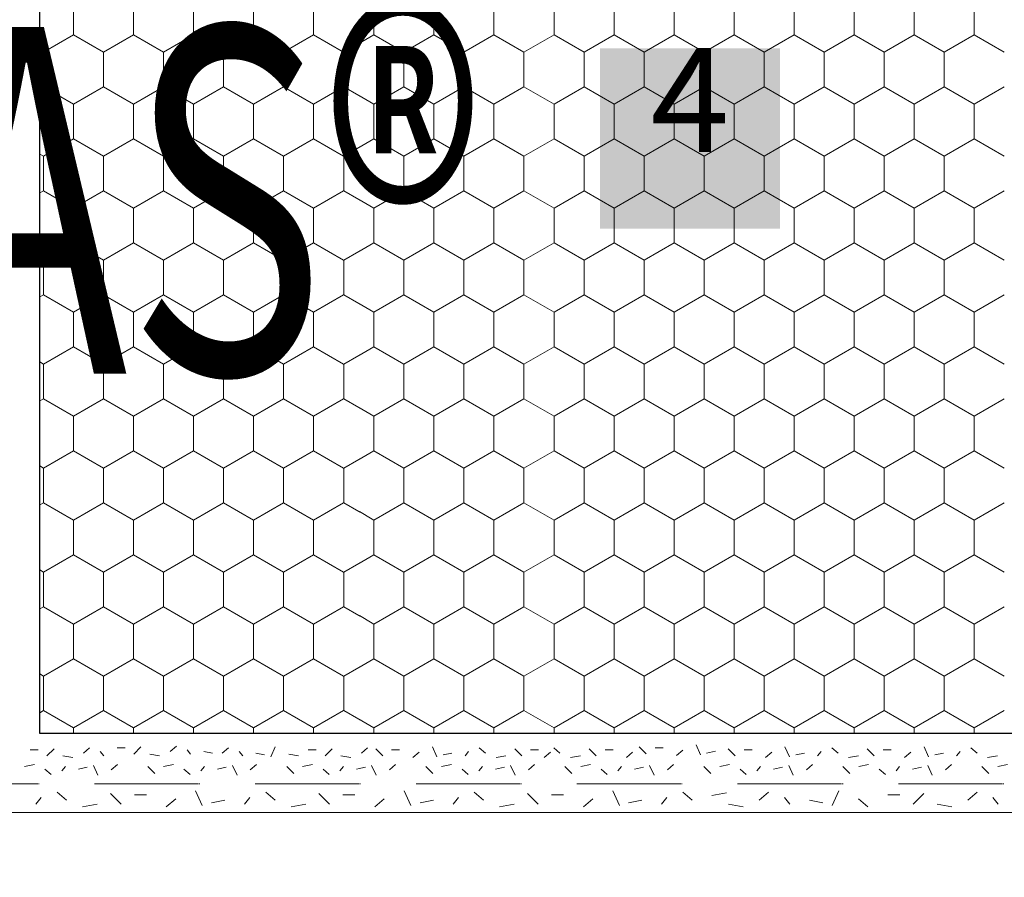
# Model space of a CAD drawing. Units: metres. Extents: x -461 to 1816, y 664 to 1499.
# Drawn here: x 238 to 380, y 848 to 972 of the extents above; entities that cross this region are included whole.
import ezdxf

# ---------------------------------------------------------------- set-up
doc = ezdxf.new("R2010")
doc.units = ezdxf.units.M
doc.header["$LTSCALE"] = 100
doc.header["$MEASUREMENT"] = 0
doc.linetypes.add('achse', pattern=[0.23, 0, -0.08, 0.15, 0])
doc.linetypes.add('Wipeout_Contour', pattern=[10, 0, -10])
for name, color, linetype in [('02 Foamglas', 7, 'Continuous'), ('03 Verkleidung _ Böden', 7, 'Continuous'), ('04 Legende', 7, 'Continuous'), ('05 Abdichtungen _ Trennlagen', 7, 'Continuous'), ('08 Logo', 7, 'Continuous'), ('09 Schraffuren CH', 7, 'Continuous')]:
    doc.layers.add(name, color=color, linetype=linetype)
doc.styles.add('ERSTELLTER_STIL_1', font='arial.ttf')
doc.styles.add('ERSTELLTER_STIL_2', font='HATTEN.TTF')

# ---------------------------------------------------------------- blocks, each defined once
blk = doc.blocks.new('4')
at = {"layer": '04 Legende', "linetype": 'Continuous', "lineweight": 0}
blk.add_hatch(color=18, dxfattribs=at).paths.add_polyline_path([(0, 0), (26, 0), (26, 26), (0, 26)], flags=0)
at = {"color": 255, "linetype": 'Continuous', "lineweight": 20, "insert": (13, 6.36), "char_height": 15, "attachment_point": 8, "style": 'ERSTELLTER_STIL_1'}
blk.add_mtext('{4}', dxfattribs=at)
blk = doc.blocks.new('*X15')
at = {"layer": '02 Foamglas', "color": 30, "linetype": 'Continuous', "lineweight": 0}
for p, q in [((628.09, 850), (628.09, 855)), ((636.75, 850), (636.75, 855)), ((645.41, 850), (645.41, 855)), ((654.07, 850), (654.07, 855)), ((662.73, 850), (662.73, 855)), ((671.43, 850), (671.43, 855)), ((680.09, 850), (680.09, 855)), ((688.75, 850), (688.75, 855)), ((697.41, 850), (697.41, 855)), ((706.07, 850), (706.07, 855)), ((714.73, 850), (714.73, 855)), ((723.39, 850), (723.39, 855)), ((732.05, 850), (732.05, 855)), ((740.71, 850), (740.71, 855)), ((749.37, 850), (749.37, 855)), ((758.03, 850), (758.03, 855)), ((623.76, 847.5), (628.09, 850)), ((632.42, 847.5), (628.09, 850)), ((632.42, 847.5), (636.75, 850)), ((641.08, 847.5), (636.75, 850)), ((641.08, 847.5), (645.41, 850)), ((649.74, 847.5), (645.41, 850)), ((649.74, 847.5), (654.07, 850)), ((658.4, 847.5), (654.07, 850)), ((658.4, 847.5), (662.73, 850)), ((667.06, 847.5), (662.73, 850)), ((667.1, 847.5), (671.43, 850)), ((675.76, 847.5), (671.43, 850)), ((675.76, 847.5), (680.09, 850)), ((684.42, 847.5), (680.09, 850)), ((684.42, 847.5), (688.75, 850)), ((693.08, 847.5), (688.75, 850)), ((693.08, 847.5), (697.41, 850)), ((701.74, 847.5), (697.41, 850)), ((701.74, 847.5), (706.07, 850)), ((710.4, 847.5), (706.07, 850)), ((710.4, 847.5), (714.73, 850)), ((719.06, 847.5), (714.73, 850)), ((719.06, 847.5), (723.39, 850)), ((727.72, 847.5), (723.39, 850)), ((727.72, 847.5), (732.05, 850)), ((736.38, 847.5), (732.05, 850)), ((736.38, 847.5), (740.71, 850)), ((745.04, 847.5), (740.71, 850)), ((745.04, 847.5), (749.37, 850)), ((753.7, 847.5), (749.37, 850)), ((753.7, 847.5), (758.03, 850)), ((762.36, 847.5), (758.03, 850)), ((623.76, 847.5), (623.23, 847.81)), ((623.76, 842.5), (623.76, 847.5)), ((632.42, 842.5), (632.42, 847.5)), ((641.08, 842.5), (641.08, 847.5)), ((649.74, 842.5), (649.74, 847.5)), ((658.4, 842.5), (658.4, 847.5)), ((667.1, 842.5), (667.1, 847.5)), ((675.76, 842.5), (675.76, 847.5)), ((684.42, 842.5), (684.42, 847.5)), ((693.08, 842.5), (693.08, 847.5)), ((701.74, 842.5), (701.74, 847.5)), ((710.4, 842.5), (710.4, 847.5)), ((719.06, 842.5), (719.06, 847.5)), ((727.72, 842.5), (727.72, 847.5)), ((736.38, 842.5), (736.38, 847.5)), ((745.04, 842.5), (745.04, 847.5)), ((753.7, 842.5), (753.7, 847.5)), ((623.23, 842.19), (623.76, 842.5)), ((628.09, 840), (623.76, 842.5)), ((628.09, 840), (632.42, 842.5)), ((636.75, 840), (632.42, 842.5)), ((636.75, 840), (641.08, 842.5)), ((645.41, 840), (641.08, 842.5)), ((645.41, 840), (649.74, 842.5)), ((654.07, 840), (649.74, 842.5)), ((654.07, 840), (658.4, 842.5)), ((662.73, 840), (658.4, 842.5)), ((662.73, 840), (667.06, 842.5)), ((667.1, 842.5), (671.43, 840)), ((671.43, 840), (675.76, 842.5)), ((680.09, 840), (675.76, 842.5)), ((680.09, 840), (684.42, 842.5)), ((688.75, 840), (684.42, 842.5)), ((688.75, 840), (693.08, 842.5)), ((697.41, 840), (693.08, 842.5)), ((697.41, 840), (701.74, 842.5)), ((706.07, 840), (701.74, 842.5)), ((706.07, 840), (710.4, 842.5)), ((714.73, 840), (710.4, 842.5)), ((714.73, 840), (719.06, 842.5)), ((723.39, 840), (719.06, 842.5)), ((723.39, 840), (727.72, 842.5)), ((732.05, 840), (727.72, 842.5)), ((732.05, 840), (736.38, 842.5)), ((740.71, 840), (736.38, 842.5)), ((740.71, 840), (745.04, 842.5)), ((749.37, 840), (745.04, 842.5)), ((749.37, 840), (753.7, 842.5)), ((758.03, 840), (753.7, 842.5)), ((758.03, 840), (762.36, 842.5)), ((628.09, 835), (628.09, 840)), ((636.75, 835), (636.75, 840)), ((645.41, 835), (645.41, 840)), ((654.07, 835), (654.07, 840)), ((662.73, 835), (662.73, 840)), ((671.43, 835), (671.43, 840)), ((680.09, 835), (680.09, 840)), ((688.75, 835), (688.75, 840)), ((697.41, 835), (697.41, 840)), ((706.07, 835), (706.07, 840)), ((714.73, 835), (714.73, 840)), ((723.39, 835), (723.39, 840)), ((732.05, 835), (732.05, 840)), ((740.71, 835), (740.71, 840)), ((749.37, 835), (749.37, 840)), ((758.03, 835), (758.03, 840)), ((623.76, 832.5), (628.09, 835)), ((632.42, 832.5), (628.09, 835)), ((632.42, 832.5), (636.75, 835)), ((641.08, 832.5), (636.75, 835)), ((641.08, 832.5), (645.41, 835)), ((649.74, 832.5), (645.41, 835)), ((649.74, 832.5), (654.07, 835)), ((658.4, 832.5), (654.07, 835)), ((658.4, 832.5), (662.73, 835)), ((667.06, 832.5), (662.73, 835)), ((667.1, 832.5), (671.43, 835)), ((675.76, 832.5), (671.43, 835)), ((675.76, 832.5), (680.09, 835)), ((684.42, 832.5), (680.09, 835)), ((684.42, 832.5), (688.75, 835)), ((693.08, 832.5), (688.75, 835)), ((693.08, 832.5), (697.41, 835)), ((701.74, 832.5), (697.41, 835)), ((701.74, 832.5), (706.07, 835)), ((710.4, 832.5), (706.07, 835)), ((710.4, 832.5), (714.73, 835)), ((719.06, 832.5), (714.73, 835)), ((719.06, 832.5), (723.39, 835)), ((727.72, 832.5), (723.39, 835)), ((727.72, 832.5), (732.05, 835)), ((736.38, 832.5), (732.05, 835)), ((736.38, 832.5), (740.71, 835)), ((745.04, 832.5), (740.71, 835)), ((745.04, 832.5), (749.37, 835)), ((753.7, 832.5), (749.37, 835)), ((753.7, 832.5), (758.03, 835)), ((762.36, 832.5), (758.03, 835)), ((623.76, 832.5), (623.23, 832.81)), ((623.76, 827.5), (623.76, 832.5)), ((632.42, 827.5), (632.42, 832.5)), ((641.08, 827.5), (641.08, 832.5)), ((649.74, 827.5), (649.74, 832.5)), ((658.4, 827.5), (658.4, 832.5)), ((667.1, 827.5), (667.1, 832.5)), ((675.76, 827.5), (675.76, 832.5)), ((684.42, 827.5), (684.42, 832.5)), ((693.08, 827.5), (693.08, 832.5)), ((701.74, 827.5), (701.74, 832.5)), ((710.4, 827.5), (710.4, 832.5)), ((719.06, 827.5), (719.06, 832.5)), ((727.72, 827.5), (727.72, 832.5)), ((736.38, 827.5), (736.38, 832.5)), ((745.04, 827.5), (745.04, 832.5)), ((753.7, 827.5), (753.7, 832.5)), ((623.76, 827.5), (623.23, 827.19)), ((623.23, 827.19), (623.76, 827.5)), ((623.76, 827.5), (628.09, 825)), ((628.09, 825), (623.76, 827.5)), ((632.42, 827.5), (628.09, 825)), ((628.09, 825), (632.42, 827.5)), ((632.42, 827.5), (636.75, 825)), ((636.75, 825), (632.42, 827.5)), ((641.08, 827.5), (636.75, 825)), ((636.75, 825), (641.08, 827.5)), ((641.08, 827.5), (645.41, 825)), ((645.41, 825), (641.08, 827.5)), ((649.74, 827.5), (645.41, 825)), ((645.41, 825), (649.74, 827.5)), ((649.74, 827.5), (654.07, 825)), ((654.07, 825), (649.74, 827.5)), ((658.4, 827.5), (654.07, 825)), ((654.07, 825), (658.4, 827.5)), ((658.4, 827.5), (662.73, 825)), ((662.73, 825), (658.4, 827.5)), ((667.06, 827.5), (662.73, 825)), ((662.73, 825), (667.06, 827.5)), ((667.1, 827.5), (671.43, 825)), ((667.1, 827.5), (671.43, 825)), ((675.76, 827.5), (671.43, 825)), ((671.43, 825), (675.76, 827.5)), ((675.76, 827.5), (680.09, 825)), ((680.09, 825), (675.76, 827.5)), ((684.42, 827.5), (680.09, 825)), ((680.09, 825), (684.42, 827.5)), ((684.42, 827.5), (688.75, 825)), ((688.75, 825), (684.42, 827.5)), ((693.08, 827.5), (688.75, 825)), ((688.75, 825), (693.08, 827.5)), ((693.08, 827.5), (697.41, 825)), ((697.41, 825), (693.08, 827.5)), ((701.74, 827.5), (697.41, 825)), ((697.41, 825), (701.74, 827.5)), ((701.74, 827.5), (706.07, 825)), ((706.07, 825), (701.74, 827.5)), ((710.4, 827.5), (706.07, 825)), ((706.07, 825), (710.4, 827.5)), ((710.4, 827.5), (714.73, 825)), ((714.73, 825), (710.4, 827.5)), ((719.06, 827.5), (714.73, 825)), ((714.73, 825), (719.06, 827.5)), ((719.06, 827.5), (723.39, 825)), ((723.39, 825), (719.06, 827.5)), ((727.72, 827.5), (723.39, 825)), ((723.39, 825), (727.72, 827.5)), ((727.72, 827.5), (732.05, 825)), ((732.05, 825), (727.72, 827.5)), ((736.38, 827.5), (732.05, 825)), ((732.05, 825), (736.38, 827.5)), ((736.38, 827.5), (740.71, 825)), ((740.71, 825), (736.38, 827.5)), ((745.04, 827.5), (740.71, 825)), ((740.71, 825), (745.04, 827.5)), ((745.04, 827.5), (749.37, 825)), ((749.37, 825), (745.04, 827.5)), ((753.7, 827.5), (749.37, 825)), ((749.37, 825), (753.7, 827.5)), ((753.7, 827.5), (758.03, 825)), ((758.03, 825), (753.7, 827.5)), ((762.36, 827.5), (758.03, 825)), ((758.03, 825), (762.36, 827.5)), ((628.09, 820), (628.09, 825)), ((636.75, 820), (636.75, 825)), ((645.41, 820), (645.41, 825)), ((654.07, 820), (654.07, 825)), ((662.73, 820), (662.73, 825)), ((671.43, 820), (671.43, 825)), ((680.09, 820), (680.09, 825)), ((688.75, 820), (688.75, 825)), ((697.41, 820), (697.41, 825)), ((706.07, 820), (706.07, 825)), ((714.73, 820), (714.73, 825)), ((723.39, 820), (723.39, 825)), ((732.05, 820), (732.05, 825)), ((740.71, 820), (740.71, 825)), ((749.37, 820), (749.37, 825)), ((758.03, 820), (758.03, 825)), ((623.76, 817.5), (628.09, 820)), ((632.42, 817.5), (628.09, 820)), ((632.42, 817.5), (636.75, 820)), ((641.08, 817.5), (636.75, 820)), ((641.08, 817.5), (645.41, 820)), ((649.74, 817.5), (645.41, 820)), ((649.74, 817.5), (654.07, 820)), ((658.4, 817.5), (654.07, 820)), ((658.4, 817.5), (662.73, 820)), ((667.06, 817.5), (662.73, 820)), ((667.1, 817.5), (671.43, 820)), ((675.76, 817.5), (671.43, 820)), ((675.76, 817.5), (680.09, 820)), ((684.42, 817.5), (680.09, 820)), ((684.42, 817.5), (688.75, 820)), ((693.08, 817.5), (688.75, 820)), ((693.08, 817.5), (697.41, 820)), ((701.74, 817.5), (697.41, 820)), ((701.74, 817.5), (706.07, 820)), ((710.4, 817.5), (706.07, 820)), ((710.4, 817.5), (714.73, 820)), ((719.06, 817.5), (714.73, 820)), ((719.06, 817.5), (723.39, 820)), ((727.72, 817.5), (723.39, 820)), ((727.72, 817.5), (732.05, 820)), ((736.38, 817.5), (732.05, 820)), ((736.38, 817.5), (740.71, 820)), ((745.04, 817.5), (740.71, 820)), ((745.04, 817.5), (749.37, 820)), ((753.7, 817.5), (749.37, 820)), ((753.7, 817.5), (758.03, 820)), ((762.36, 817.5), (758.03, 820)), ((623.76, 817.5), (623.23, 817.81)), ((623.76, 812.5), (623.76, 817.5)), ((632.42, 812.5), (632.42, 817.5)), ((641.08, 812.5), (641.08, 817.5)), ((649.74, 812.5), (649.74, 817.5)), ((658.4, 812.5), (658.4, 817.5)), ((667.1, 812.5), (667.1, 817.5)), ((675.76, 812.5), (675.76, 817.5)), ((684.42, 812.5), (684.42, 817.5)), ((693.08, 812.5), (693.08, 817.5)), ((701.74, 812.5), (701.74, 817.5)), ((710.4, 812.5), (710.4, 817.5)), ((719.06, 812.5), (719.06, 817.5)), ((727.72, 812.5), (727.72, 817.5)), ((736.38, 812.5), (736.38, 817.5)), ((745.04, 812.5), (745.04, 817.5)), ((753.7, 812.5), (753.7, 817.5)), ((623.23, 812.19), (623.76, 812.5)), ((628.09, 810), (623.76, 812.5)), ((628.09, 810), (632.42, 812.5)), ((636.75, 810), (632.42, 812.5)), ((636.75, 810), (641.08, 812.5)), ((645.41, 810), (641.08, 812.5)), ((645.41, 810), (649.74, 812.5)), ((654.07, 810), (649.74, 812.5)), ((654.07, 810), (658.4, 812.5)), ((662.73, 810), (658.4, 812.5)), ((662.73, 810), (667.06, 812.5)), ((667.1, 812.5), (671.43, 810)), ((671.43, 810), (675.76, 812.5)), ((680.09, 810), (675.76, 812.5)), ((680.09, 810), (684.42, 812.5)), ((688.75, 810), (684.42, 812.5)), ((688.75, 810), (693.08, 812.5)), ((697.41, 810), (693.08, 812.5)), ((697.41, 810), (701.74, 812.5)), ((706.07, 810), (701.74, 812.5)), ((706.07, 810), (710.4, 812.5)), ((714.73, 810), (710.4, 812.5)), ((714.73, 810), (719.06, 812.5)), ((723.39, 810), (719.06, 812.5)), ((723.39, 810), (727.72, 812.5)), ((732.05, 810), (727.72, 812.5)), ((732.05, 810), (736.38, 812.5)), ((740.71, 810), (736.38, 812.5)), ((740.71, 810), (745.04, 812.5)), ((749.37, 810), (745.04, 812.5)), ((749.37, 810), (753.7, 812.5)), ((758.03, 810), (753.7, 812.5)), ((758.03, 810), (762.36, 812.5)), ((628.09, 805), (628.09, 810)), ((636.75, 805), (636.75, 810)), ((645.41, 805), (645.41, 810)), ((654.07, 805), (654.07, 810)), ((662.73, 805), (662.73, 810)), ((671.43, 805), (671.43, 810)), ((680.09, 805), (680.09, 810)), ((688.75, 805), (688.75, 810)), ((697.41, 805), (697.41, 810)), ((706.07, 805), (706.07, 810)), ((714.73, 805), (714.73, 810)), ((723.39, 805), (723.39, 810)), ((732.05, 805), (732.05, 810)), ((740.71, 805), (740.71, 810)), ((749.37, 805), (749.37, 810)), ((758.03, 805), (758.03, 810)), ((623.76, 802.5), (628.09, 805)), ((632.42, 802.5), (628.09, 805)), ((632.42, 802.5), (636.75, 805)), ((641.08, 802.5), (636.75, 805)), ((641.08, 802.5), (645.41, 805)), ((649.74, 802.5), (645.41, 805)), ((649.74, 802.5), (654.07, 805)), ((658.4, 802.5), (654.07, 805)), ((658.4, 802.5), (662.73, 805)), ((667.06, 802.5), (662.73, 805)), ((667.1, 802.5), (671.43, 805)), ((675.76, 802.5), (671.43, 805)), ((675.76, 802.5), (680.09, 805)), ((684.42, 802.5), (680.09, 805)), ((684.42, 802.5), (688.75, 805)), ((693.08, 802.5), (688.75, 805)), ((693.08, 802.5), (697.41, 805)), ((701.74, 802.5), (697.41, 805)), ((701.74, 802.5), (706.07, 805)), ((710.4, 802.5), (706.07, 805)), ((710.4, 802.5), (714.73, 805)), ((719.06, 802.5), (714.73, 805)), ((719.06, 802.5), (723.39, 805)), ((727.72, 802.5), (723.39, 805)), ((727.72, 802.5), (732.05, 805)), ((736.38, 802.5), (732.05, 805)), ((736.38, 802.5), (740.71, 805)), ((745.04, 802.5), (740.71, 805)), ((745.04, 802.5), (749.37, 805)), ((753.7, 802.5), (749.37, 805)), ((753.7, 802.5), (758.03, 805)), ((762.36, 802.5), (758.03, 805)), ((623.76, 802.5), (623.23, 802.81)), ((623.76, 797.5), (623.76, 802.5)), ((632.42, 797.5), (632.42, 802.5)), ((641.08, 797.5), (641.08, 802.5)), ((649.74, 797.5), (649.74, 802.5)), ((658.4, 797.5), (658.4, 802.5)), ((667.1, 797.5), (667.1, 802.5)), ((675.76, 797.5), (675.76, 802.5)), ((684.42, 797.5), (684.42, 802.5)), ((693.08, 797.5), (693.08, 802.5)), ((701.74, 797.5), (701.74, 802.5)), ((710.4, 797.5), (710.4, 802.5)), ((719.06, 797.5), (719.06, 802.5)), ((727.72, 797.5), (727.72, 802.5)), ((736.38, 797.5), (736.38, 802.5)), ((745.04, 797.5), (745.04, 802.5)), ((753.7, 797.5), (753.7, 802.5)), ((623.23, 797.19), (623.76, 797.5)), ((628.09, 795), (623.76, 797.5)), ((628.09, 795), (632.42, 797.5)), ((636.75, 795), (632.42, 797.5)), ((636.75, 795), (641.08, 797.5)), ((645.41, 795), (641.08, 797.5)), ((645.41, 795), (649.74, 797.5)), ((654.07, 795), (649.74, 797.5)), ((654.07, 795), (658.4, 797.5)), ((662.73, 795), (658.4, 797.5)), ((662.73, 795), (667.06, 797.5)), ((667.1, 797.5), (671.43, 795)), ((671.43, 795), (675.76, 797.5)), ((680.09, 795), (675.76, 797.5)), ((680.09, 795), (684.42, 797.5)), ((688.75, 795), (684.42, 797.5)), ((688.75, 795), (693.08, 797.5)), ((697.41, 795), (693.08, 797.5)), ((697.41, 795), (701.74, 797.5)), ((706.07, 795), (701.74, 797.5)), ((706.07, 795), (710.4, 797.5)), ((714.73, 795), (710.4, 797.5)), ((714.73, 795), (719.06, 797.5)), ((723.39, 795), (719.06, 797.5)), ((723.39, 795), (727.72, 797.5)), ((732.05, 795), (727.72, 797.5)), ((732.05, 795), (736.38, 797.5)), ((740.71, 795), (736.38, 797.5)), ((740.71, 795), (745.04, 797.5)), ((749.37, 795), (745.04, 797.5)), ((749.37, 795), (753.7, 797.5)), ((758.03, 795), (753.7, 797.5)), ((758.03, 795), (762.36, 797.5)), ((628.09, 790), (628.09, 795)), ((636.75, 790), (636.75, 795)), ((645.41, 790), (645.41, 795)), ((654.07, 790), (654.07, 795)), ((662.73, 790), (662.73, 795)), ((671.43, 790), (671.43, 795)), ((680.09, 790), (680.09, 795)), ((688.75, 790), (688.75, 795)), ((697.41, 790), (697.41, 795)), ((706.07, 790), (706.07, 795)), ((714.73, 790), (714.73, 795)), ((723.39, 790), (723.39, 795)), ((732.05, 790), (732.05, 795)), ((740.71, 790), (740.71, 795)), ((749.37, 790), (749.37, 795)), ((758.03, 790), (758.03, 795)), ((623.76, 787.5), (628.09, 790)), ((632.42, 787.5), (628.09, 790)), ((632.42, 787.5), (636.75, 790)), ((641.08, 787.5), (636.75, 790)), ((641.08, 787.5), (645.41, 790)), ((649.74, 787.5), (645.41, 790)), ((649.74, 787.5), (654.07, 790)), ((658.4, 787.5), (654.07, 790)), ((658.4, 787.5), (662.73, 790)), ((667.06, 787.5), (662.73, 790)), ((667.1, 787.5), (671.43, 790)), ((675.76, 787.5), (671.43, 790)), ((675.76, 787.5), (680.09, 790)), ((684.42, 787.5), (680.09, 790)), ((684.42, 787.5), (688.75, 790)), ((693.08, 787.5), (688.75, 790)), ((693.08, 787.5), (697.41, 790)), ((701.74, 787.5), (697.41, 790)), ((701.74, 787.5), (706.07, 790)), ((710.4, 787.5), (706.07, 790)), ((710.4, 787.5), (714.73, 790)), ((719.06, 787.5), (714.73, 790)), ((719.06, 787.5), (723.39, 790)), ((727.72, 787.5), (723.39, 790)), ((727.72, 787.5), (732.05, 790)), ((736.38, 787.5), (732.05, 790)), ((736.38, 787.5), (740.71, 790)), ((745.04, 787.5), (740.71, 790)), ((745.04, 787.5), (749.37, 790)), ((753.7, 787.5), (749.37, 790)), ((753.7, 787.5), (758.03, 790)), ((762.36, 787.5), (758.03, 790)), ((623.76, 787.5), (623.23, 787.81)), ((623.76, 782.5), (623.76, 787.5)), ((632.42, 782.5), (632.42, 787.5)), ((641.08, 782.5), (641.08, 787.5)), ((649.74, 782.5), (649.74, 787.5)), ((658.4, 782.5), (658.4, 787.5)), ((667.1, 782.5), (667.1, 787.5)), ((675.76, 782.5), (675.76, 787.5)), ((684.42, 782.5), (684.42, 787.5)), ((693.08, 782.5), (693.08, 787.5)), ((701.74, 782.5), (701.74, 787.5)), ((710.4, 782.5), (710.4, 787.5)), ((719.06, 782.5), (719.06, 787.5)), ((727.72, 782.5), (727.72, 787.5)), ((736.38, 782.5), (736.38, 787.5)), ((745.04, 782.5), (745.04, 787.5)), ((753.7, 782.5), (753.7, 787.5)), ((623.23, 782.19), (623.76, 782.5)), ((628.09, 780), (623.76, 782.5)), ((628.09, 780), (632.42, 782.5)), ((636.75, 780), (632.42, 782.5)), ((636.75, 780), (641.08, 782.5)), ((645.41, 780), (641.08, 782.5)), ((645.41, 780), (649.74, 782.5)), ((654.07, 780), (649.74, 782.5)), ((654.07, 780), (658.4, 782.5)), ((662.73, 780), (658.4, 782.5)), ((662.73, 780), (667.06, 782.5)), ((667.1, 782.5), (671.43, 780)), ((671.43, 780), (675.76, 782.5)), ((680.09, 780), (675.76, 782.5)), ((680.09, 780), (684.42, 782.5)), ((688.75, 780), (684.42, 782.5)), ((688.75, 780), (693.08, 782.5)), ((697.41, 780), (693.08, 782.5)), ((697.41, 780), (701.74, 782.5)), ((706.07, 780), (701.74, 782.5)), ((706.07, 780), (710.4, 782.5)), ((714.73, 780), (710.4, 782.5)), ((714.73, 780), (719.06, 782.5)), ((723.39, 780), (719.06, 782.5)), ((723.39, 780), (727.72, 782.5)), ((732.05, 780), (727.72, 782.5)), ((732.05, 780), (736.38, 782.5)), ((740.71, 780), (736.38, 782.5)), ((740.71, 780), (745.04, 782.5)), ((749.37, 780), (745.04, 782.5)), ((749.37, 780), (753.7, 782.5)), ((758.03, 780), (753.7, 782.5)), ((758.03, 780), (762.36, 782.5)), ((628.09, 775), (628.09, 780)), ((636.75, 775), (636.75, 780)), ((645.41, 775), (645.41, 780)), ((654.07, 775), (654.07, 780)), ((662.73, 775), (662.73, 780)), ((671.43, 775), (671.43, 780)), ((680.09, 775), (680.09, 780)), ((688.75, 775), (688.75, 780)), ((697.41, 775), (697.41, 780)), ((706.07, 775), (706.07, 780)), ((714.73, 775), (714.73, 780)), ((723.39, 775), (723.39, 780)), ((732.05, 775), (732.05, 780)), ((740.71, 775), (740.71, 780)), ((749.37, 775), (749.37, 780)), ((758.03, 775), (758.03, 780)), ((623.76, 772.5), (628.09, 775)), ((632.42, 772.5), (628.09, 775)), ((632.42, 772.5), (636.75, 775)), ((641.08, 772.5), (636.75, 775)), ((641.08, 772.5), (645.41, 775)), ((649.74, 772.5), (645.41, 775)), ((649.74, 772.5), (654.07, 775)), ((658.4, 772.5), (654.07, 775)), ((658.4, 772.5), (662.73, 775)), ((667.06, 772.5), (662.73, 775)), ((667.1, 772.5), (671.43, 775)), ((675.76, 772.5), (671.43, 775)), ((675.76, 772.5), (680.09, 775)), ((684.42, 772.5), (680.09, 775)), ((684.42, 772.5), (688.75, 775)), ((693.08, 772.5), (688.75, 775)), ((693.08, 772.5), (697.41, 775)), ((701.74, 772.5), (697.41, 775)), ((701.74, 772.5), (706.07, 775)), ((710.4, 772.5), (706.07, 775)), ((710.4, 772.5), (714.73, 775)), ((719.06, 772.5), (714.73, 775)), ((719.06, 772.5), (723.39, 775)), ((727.72, 772.5), (723.39, 775)), ((727.72, 772.5), (732.05, 775)), ((736.38, 772.5), (732.05, 775)), ((736.38, 772.5), (740.71, 775)), ((745.04, 772.5), (740.71, 775)), ((745.04, 772.5), (749.37, 775)), ((753.7, 772.5), (749.37, 775)), ((753.7, 772.5), (758.03, 775)), ((762.36, 772.5), (758.03, 775)), ((623.76, 772.5), (623.23, 772.81)), ((623.76, 767.5), (623.76, 772.5)), ((632.42, 767.5), (632.42, 772.5)), ((641.08, 767.5), (641.08, 772.5)), ((649.74, 767.5), (649.74, 772.5)), ((658.4, 767.5), (658.4, 772.5)), ((667.1, 767.5), (667.1, 772.5)), ((675.76, 767.5), (675.76, 772.5)), ((684.42, 767.5), (684.42, 772.5)), ((693.08, 767.5), (693.08, 772.5)), ((701.74, 767.5), (701.74, 772.5)), ((710.4, 767.5), (710.4, 772.5)), ((719.06, 767.5), (719.06, 772.5)), ((727.72, 767.5), (727.72, 772.5)), ((736.38, 767.5), (736.38, 772.5)), ((745.04, 767.5), (745.04, 772.5)), ((753.7, 767.5), (753.7, 772.5)), ((623.23, 767.19), (623.76, 767.5)), ((628.09, 765), (623.76, 767.5)), ((628.09, 765), (632.42, 767.5)), ((636.75, 765), (632.42, 767.5)), ((636.75, 765), (641.08, 767.5)), ((645.41, 765), (641.08, 767.5)), ((645.41, 765), (649.74, 767.5)), ((654.07, 765), (649.74, 767.5)), ((654.07, 765), (658.4, 767.5)), ((662.73, 765), (658.4, 767.5)), ((662.73, 765), (667.06, 767.5)), ((667.1, 767.5), (671.43, 765)), ((671.43, 765), (675.76, 767.5)), ((680.09, 765), (675.76, 767.5)), ((680.09, 765), (684.42, 767.5)), ((688.75, 765), (684.42, 767.5)), ((688.75, 765), (693.08, 767.5)), ((697.41, 765), (693.08, 767.5)), ((697.41, 765), (701.74, 767.5)), ((706.07, 765), (701.74, 767.5)), ((706.07, 765), (710.4, 767.5)), ((714.73, 765), (710.4, 767.5)), ((714.73, 765), (719.06, 767.5)), ((723.39, 765), (719.06, 767.5)), ((723.39, 765), (727.72, 767.5)), ((732.05, 765), (727.72, 767.5)), ((732.05, 765), (736.38, 767.5)), ((740.71, 765), (736.38, 767.5)), ((740.71, 765), (745.04, 767.5)), ((749.37, 765), (745.04, 767.5)), ((749.37, 765), (753.7, 767.5)), ((758.03, 765), (753.7, 767.5)), ((758.03, 765), (762.36, 767.5)), ((628.09, 760), (628.09, 765)), ((636.75, 760), (636.75, 765)), ((645.41, 760), (645.41, 765)), ((654.07, 760), (654.07, 765)), ((662.73, 760), (662.73, 765)), ((671.43, 760), (671.43, 765)), ((680.09, 760), (680.09, 765)), ((688.75, 760), (688.75, 765)), ((697.41, 760), (697.41, 765)), ((706.07, 760), (706.07, 765)), ((714.73, 760), (714.73, 765)), ((723.39, 760), (723.39, 765)), ((732.05, 760), (732.05, 765)), ((740.71, 760), (740.71, 765)), ((749.37, 760), (749.37, 765)), ((758.03, 760), (758.03, 765)), ((623.76, 757.5), (628.09, 760)), ((632.42, 757.5), (628.09, 760)), ((632.42, 757.5), (636.75, 760)), ((641.08, 757.5), (636.75, 760)), ((641.08, 757.5), (645.41, 760)), ((649.74, 757.5), (645.41, 760)), ((649.74, 757.5), (654.07, 760)), ((658.4, 757.5), (654.07, 760)), ((658.4, 757.5), (662.73, 760)), ((667.06, 757.5), (662.73, 760)), ((667.1, 757.5), (671.43, 760)), ((675.76, 757.5), (671.43, 760)), ((675.76, 757.5), (680.09, 760)), ((684.42, 757.5), (680.09, 760)), ((684.42, 757.5), (688.75, 760)), ((693.08, 757.5), (688.75, 760)), ((693.08, 757.5), (697.41, 760)), ((701.74, 757.5), (697.41, 760)), ((701.74, 757.5), (706.07, 760)), ((710.4, 757.5), (706.07, 760)), ((710.4, 757.5), (714.73, 760)), ((719.06, 757.5), (714.73, 760)), ((719.06, 757.5), (723.39, 760)), ((727.72, 757.5), (723.39, 760)), ((727.72, 757.5), (732.05, 760)), ((736.38, 757.5), (732.05, 760)), ((736.38, 757.5), (740.71, 760)), ((745.04, 757.5), (740.71, 760)), ((745.04, 757.5), (749.37, 760)), ((753.7, 757.5), (749.37, 760)), ((753.7, 757.5), (758.03, 760)), ((762.36, 757.5), (758.03, 760)), ((623.76, 757.5), (623.23, 757.81)), ((623.76, 752.5), (623.76, 757.5)), ((632.42, 752.5), (632.42, 757.5)), ((641.08, 752.5), (641.08, 757.5)), ((649.74, 752.5), (649.74, 757.5)), ((658.4, 752.5), (658.4, 757.5)), ((667.1, 752.5), (667.1, 757.5)), ((675.76, 752.5), (675.76, 757.5)), ((684.42, 752.5), (684.42, 757.5)), ((693.08, 752.5), (693.08, 757.5)), ((701.74, 752.5), (701.74, 757.5)), ((710.4, 752.5), (710.4, 757.5)), ((719.06, 752.5), (719.06, 757.5)), ((727.72, 752.5), (727.72, 757.5)), ((736.38, 752.5), (736.38, 757.5)), ((745.04, 752.5), (745.04, 757.5)), ((753.7, 752.5), (753.7, 757.5)), ((623.23, 752.19), (623.76, 752.5)), ((628.09, 750), (623.76, 752.5)), ((628.09, 750), (632.42, 752.5)), ((636.75, 750), (632.42, 752.5)), ((636.75, 750), (641.08, 752.5)), ((645.41, 750), (641.08, 752.5)), ((645.41, 750), (649.74, 752.5)), ((654.07, 750), (649.74, 752.5)), ((654.07, 750), (658.4, 752.5)), ((662.73, 750), (658.4, 752.5)), ((662.73, 750), (667.06, 752.5)), ((667.1, 752.5), (671.43, 750)), ((671.43, 750), (675.76, 752.5)), ((680.09, 750), (675.76, 752.5)), ((680.09, 750), (684.42, 752.5)), ((688.75, 750), (684.42, 752.5)), ((688.75, 750), (693.08, 752.5)), ((697.41, 750), (693.08, 752.5)), ((697.41, 750), (701.74, 752.5)), ((706.07, 750), (701.74, 752.5)), ((706.07, 750), (710.4, 752.5)), ((714.73, 750), (710.4, 752.5)), ((714.73, 750), (719.06, 752.5)), ((723.39, 750), (719.06, 752.5)), ((723.39, 750), (727.72, 752.5)), ((732.05, 750), (727.72, 752.5)), ((732.05, 750), (736.38, 752.5)), ((740.71, 750), (736.38, 752.5)), ((740.71, 750), (745.04, 752.5)), ((749.37, 750), (745.04, 752.5)), ((749.37, 750), (753.7, 752.5)), ((758.03, 750), (753.7, 752.5)), ((758.03, 750), (762.36, 752.5)), ((628.09, 749.22), (628.09, 750)), ((636.75, 749.22), (636.75, 750)), ((645.41, 749.22), (645.41, 750)), ((654.07, 749.22), (654.07, 750)), ((662.73, 749.22), (662.73, 750)), ((671.43, 749.22), (671.43, 750)), ((680.09, 749.22), (680.09, 750)), ((688.75, 749.22), (688.75, 750)), ((697.41, 749.22), (697.41, 750)), ((706.07, 749.22), (706.07, 750)), ((714.73, 749.22), (714.73, 750)), ((723.39, 749.22), (723.39, 750)), ((732.05, 749.22), (732.05, 750)), ((740.71, 749.22), (740.71, 750)), ((749.37, 749.22), (749.37, 750)), ((758.03, 749.22), (758.03, 750))]:
    blk.add_line(p, q, dxfattribs=at)

msp = doc.modelspace()

# ---------------------------------------------------------------- linework, layer by layer
at = {"layer": '02 Foamglas', "color": 30, "linetype": 'Continuous', "lineweight": 25}
msp.add_line((241.22, 868.92), (241.22, 1028.92), dxfattribs=at)
at = {"layer": '03 Verkleidung _ Böden', "color": 9, "linetype": 'Continuous', "lineweight": 0}
for p, q in [((242.24, 865.68), (243.26, 866.7)), ((248.38, 866.83), (247.49, 866.06)), ((253.5, 866.83), (252.35, 866.83)), ((254.78, 865.93), (255.8, 866.96)), ((260.92, 867.09), (260.03, 866.32)), ((268.44, 866.83), (267.54, 866.06)), ((275.19, 866.96), (274.55, 865.55)), ((282.36, 865.68), (283.38, 866.7)), ((240.96, 866.57), (239.81, 866.57)), ((245.95, 865.42), (244.54, 865.68)), ((250.43, 865.68), (249.92, 866.32)), ((258.49, 865.68), (257.08, 865.93)), ((262.97, 865.93), (262.46, 866.57)), ((266.14, 866.06), (264.86, 866.32)), ((270.49, 865.68), (269.98, 866.32)), ((273.65, 865.81), (272.38, 866.06)), ((278.55, 865.68), (277.14, 865.93)), ((281.08, 866.57), (279.93, 866.57)), ((286.07, 865.42), (284.66, 865.68)), ((240.42, 864.41), (239.01, 864.16)), ((244.9, 864.16), (244.39, 863.52)), ((248.06, 864.03), (246.79, 863.77)), ((249.6, 862.88), (248.96, 864.28)), ((252.42, 864.41), (251.52, 863.64)), ((256.77, 864.16), (257.79, 863.13)), ((260.48, 864.41), (259.07, 864.16)), ((264.96, 864.16), (264.45, 863.52)), ((268.12, 864.03), (266.84, 863.77)), ((269.66, 862.88), (269.02, 864.28)), ((272.48, 864.41), (271.58, 863.64)), ((276.83, 864.16), (277.85, 863.13)), ((280.54, 864.41), (279.13, 864.16)), ((285.02, 864.16), (284.51, 863.52)), ((242.85, 863), (241.95, 863.77)), ((262.91, 863), (262.01, 863.77)), ((282.97, 863), (282.07, 863.77))]:
    msp.add_line(p, q, dxfattribs=at)
at = {"layer": '05 Abdichtungen _ Trennlagen', "color": 9, "linetype": 'Continuous', "lineweight": 0}
for p, q in [((240.65, 858.73), (241.42, 859.69)), ((243.72, 860.45), (245.07, 859.3)), ((252.94, 858.73), (251.4, 860.26)), ((254.86, 860.07), (256.59, 860.07)), ((263.69, 860.65), (264.65, 858.53)), ((270.74, 858.73), (271.51, 859.69)), ((273.81, 860.45), (275.16, 859.3)), ((283.03, 858.73), (281.49, 860.26)), ((247.37, 858.34), (249.48, 858.73)), ((259.46, 858.34), (260.81, 859.49)), ((265.99, 858.92), (267.91, 859.3)), ((277.46, 858.34), (279.57, 858.73))]:
    msp.add_line(p, q, dxfattribs=at)

# ---------------------------------------------------------------- wipeouts: each hides what was drawn before it
at = {"color": 254, "linetype": 'Wipeout_Contour', "lineweight": 0, "ltscale": 4571.263346}
msp.add_wipeout([(287.37, 1433.99), (287.37, 663.99), (537.37, 663.99), (537.37, 1433.99)], dxfattribs=at).dxf.layer = '09 Schraffuren CH'

# ---------------------------------------------------------------- next in the draw order: linework, layer by layer
at = {"layer": '02 Foamglas', "color": 30, "linetype": 'Continuous', "lineweight": 25}
msp.add_line((691.22, 868.92), (241.22, 868.92), dxfattribs=at)
at = {"layer": '03 Verkleidung _ Böden', "color": 9, "linetype": 'Continuous', "lineweight": 0}
for p, q in [((288.5, 866.83), (287.6, 866.06)), ((290.69, 865.68), (289.67, 866.7)), ((297.86, 866.96), (298.5, 865.55)), ((304.61, 866.83), (305.5, 866.06)), ((310.75, 865.68), (309.73, 866.7)), ((315.36, 866.83), (316.26, 866.06)), ((321.5, 865.68), (320.48, 866.7)), ((328.72, 865.97), (327.69, 866.99)), ((330, 866.86), (331.15, 866.86)), ((335.89, 867.25), (336.53, 865.84)), ((341.56, 865.68), (340.54, 866.7)), ((348.73, 866.96), (349.37, 865.55)), ((355.48, 866.83), (356.38, 866.06)), ((361.62, 865.68), (360.6, 866.7)), ((368.79, 866.96), (369.43, 865.55)), ((375.54, 866.83), (376.44, 866.06)), ((291.97, 866.57), (293.12, 866.57)), ((295.04, 865.42), (295.94, 866.19)), ((299.39, 865.81), (300.67, 866.06)), ((302.56, 865.68), (303.07, 866.32)), ((307.04, 865.42), (308.45, 865.68)), ((312.03, 866.57), (313.18, 866.57)), ((313.98, 865.42), (314.88, 866.19)), ((317.79, 865.42), (319.2, 865.68)), ((322.78, 866.57), (323.93, 866.57)), ((325.85, 865.42), (326.75, 866.19)), ((333.07, 865.71), (333.97, 866.48)), ((337.42, 866.09), (338.7, 866.35)), ((342.84, 866.57), (343.99, 866.57)), ((345.91, 865.42), (346.81, 866.19)), ((350.27, 865.81), (351.55, 866.06)), ((353.43, 865.68), (353.94, 866.32)), ((357.91, 865.42), (359.32, 865.68)), ((362.9, 866.57), (364.05, 866.57)), ((365.97, 865.42), (366.87, 866.19)), ((370.33, 865.81), (371.61, 866.06)), ((373.49, 865.68), (374, 866.32)), ((377.97, 865.42), (379.38, 865.68)), ((288.18, 864.03), (286.9, 863.77)), ((289.72, 862.88), (289.08, 864.28)), ((292.54, 864.41), (291.64, 863.64)), ((296.89, 864.16), (297.91, 863.13)), ((300.6, 864.41), (299.19, 864.16)), ((305.08, 864.16), (304.57, 863.52)), ((308.24, 864.03), (306.96, 863.77)), ((309.78, 862.88), (309.14, 864.28)), ((312.6, 864.41), (311.7, 863.64)), ((316.95, 864.16), (317.97, 863.13)), ((320.66, 864.41), (319.25, 864.16)), ((325.14, 864.16), (324.63, 863.52)), ((328.3, 864.03), (327.02, 863.77)), ((329.84, 862.88), (329.2, 864.28)), ((332.66, 864.41), (331.76, 863.64)), ((337.01, 864.16), (338.03, 863.13)), ((340.72, 864.41), (339.31, 864.16)), ((345.2, 864.16), (344.69, 863.52)), ((348.36, 864.03), (347.08, 863.77)), ((349.9, 862.88), (349.26, 864.28)), ((352.72, 864.41), (351.82, 863.64)), ((357.07, 864.16), (358.09, 863.13)), ((360.78, 864.41), (359.37, 864.16)), ((365.26, 864.16), (364.75, 863.52)), ((368.42, 864.03), (367.14, 863.77)), ((369.96, 862.88), (369.32, 864.28)), ((372.77, 864.41), (371.88, 863.64)), ((377.13, 864.16), (378.15, 863.13)), ((380.84, 864.41), (379.43, 864.16)), ((303.03, 863), (302.13, 863.77)), ((323.09, 863), (322.19, 863.77)), ((343.15, 863), (342.25, 863.77)), ((363.21, 863), (362.31, 863.77))]:
    msp.add_line(p, q, dxfattribs=at)
at = {"layer": '05 Abdichtungen _ Trennlagen', "color": 5, "linetype": 'achse', "lineweight": 0}
msp.add_line((-315.8, 861.64), (870.51, 861.64), dxfattribs=at)
at = {"layer": '05 Abdichtungen _ Trennlagen', "color": 9, "linetype": 'Continuous', "lineweight": 0}
for p, q in [((284.95, 860.07), (286.67, 860.07)), ((293.78, 860.65), (294.74, 858.53)), ((300.83, 858.73), (301.6, 859.69)), ((303.9, 860.45), (305.25, 859.3)), ((313.12, 858.73), (311.58, 860.26)), ((315.04, 860.07), (316.76, 860.07)), ((323.87, 860.65), (324.83, 858.53)), ((330.92, 858.73), (331.69, 859.69)), ((333.99, 860.45), (335.34, 859.3)), ((338.16, 859.97), (340.28, 860.36)), ((346.35, 860.45), (345.01, 859.3)), ((349.42, 858.73), (348.65, 859.69)), ((356.48, 860.65), (355.52, 858.53)), ((365.31, 860.07), (363.58, 860.07)), ((367.23, 858.73), (368.76, 860.26)), ((376.44, 860.45), (375.1, 859.3)), ((379.51, 858.73), (378.74, 859.69)), ((289.55, 858.34), (290.9, 859.49)), ((296.08, 858.92), (298, 859.3)), ((307.55, 858.34), (309.66, 858.73)), ((319.64, 858.34), (320.99, 859.49)), ((326.17, 858.92), (328.09, 859.3)), ((342.7, 858.34), (340.59, 858.73)), ((354.17, 858.92), (352.25, 859.3)), ((360.7, 858.34), (359.36, 859.49)), ((372.79, 858.34), (370.68, 858.73)), ((-315.76, 857.51), (870.55, 857.51))]:
    msp.add_line(p, q, dxfattribs=at)

# ---------------------------------------------------------------- next in the draw order: block references
at = {"layer": '02 Foamglas', "color": 30, "linetype": 'Continuous', "lineweight": 0}
msp.add_blockref('*X15', (-382.01, 119.7), dxfattribs=at)
at = {"layer": '04 Legende', "color": 3, "linetype": 'Continuous', "lineweight": 0}
msp.add_blockref('4', (322.02, 941.75), dxfattribs=at)

# ---------------------------------------------------------------- next in the draw order: texts
at = {"layer": '08 Logo', "color": 1, "linetype": 'Continuous', "lineweight": 0, "insert": (36.43, 920.83), "char_height": 50, "attachment_point": 7, "style": 'ERSTELLTER_STIL_2'}
msp.add_mtext('{\\W0.700000x;FOAMGLAS®}', dxfattribs=at)

doc.saveas('drawing.dxf')
